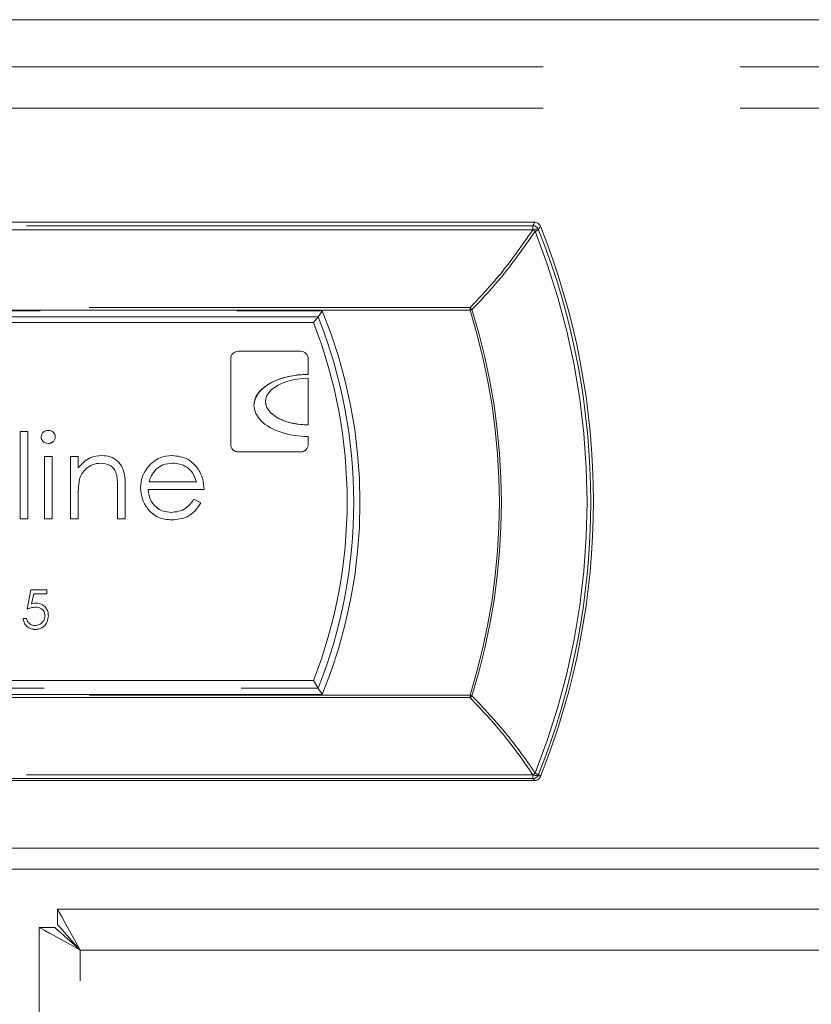
# Model space of a CAD drawing. Units: millimetres. Extents: x 0 to 586, y 0 to 420.
# Drawn here: x 215 to 220, y 186 to 193 of the extents above; entities that cross this region are included whole.
import ezdxf

# ---------------------------------------------------------------- set-up
doc = ezdxf.new("R2010")
doc.units = ezdxf.units.MM
doc.linetypes.add('PHANTOM', pattern=[12.7, 6.35, -1.27, 1.27, -1.27, 1.27, -1.27])

msp = doc.modelspace()

# ---------------------------------------------------------------- linework, layer by layer
at = {"color": 7, "linetype": 'Continuous', "lineweight": 15}
for p, q in [((284.7873, 192.8388), (135.7873, 192.8388)), ((218.282, 191.5318), (202.2925, 191.5318)), ((216.8563, 190.8853), (216.8855, 190.9218)), ((203.7182, 190.8853), (216.8563, 190.8853)), ((216.3215, 190.6507), (216.3215, 190.1007)), ((216.7715, 190.7007), (216.3715, 190.7007)), ((216.8215, 190.5507), (216.8215, 190.6507)), ((216.8215, 190.2257), (216.8215, 190.5257)), ((214.965, 190.1831), (215.0144, 190.1831)), ((214.965, 189.619), (214.965, 190.1831)), ((215.0144, 190.1831), (215.0144, 189.619)), ((216.8215, 190.1007), (216.8215, 190.1507)), ((215.1446, 190.1056), (215.1446, 190.1055)), ((215.1201, 190.0209), (215.1695, 190.0209)), ((215.1201, 189.619), (215.1201, 190.0209)), ((215.1695, 190.0209), (215.1695, 189.619)), ((215.2894, 190.0209), (215.3387, 190.0209)), ((215.2894, 189.619), (215.2894, 190.0209)), ((215.3387, 190.0209), (215.3387, 189.9484)), ((216.3715, 190.0509), (216.7715, 190.0509)), ((216.3715, 190.0508), (216.7715, 190.0508)), ((215.4831, 189.9787), (215.4831, 189.9786)), ((215.9466, 189.9787), (215.9466, 189.9786)), ((215.5867, 189.8996), (215.5867, 189.8995)), ((215.843, 189.9411), (215.843, 189.9409)), ((215.3463, 189.8723), (215.3463, 189.8722)), ((215.6419, 189.8243), (215.6419, 189.619)), ((215.7952, 189.8589), (215.7952, 189.8588)), ((215.7952, 189.8588), (216.1003, 189.8588)), ((216.1003, 189.8589), (216.1003, 189.8588)), ((215.3387, 189.7643), (215.3387, 189.619)), ((215.5926, 189.8082), (215.5926, 189.8081)), ((215.5926, 189.619), (215.5926, 189.8081)), ((215.79, 189.8095), (215.79, 189.8094)), ((216.1496, 189.8095), (215.79, 189.8095)), ((216.1496, 189.8094), (215.79, 189.8094)), ((216.0846, 189.746), (216.1285, 189.7229)), ((215.0144, 189.6191), (214.965, 189.6191)), ((215.0144, 189.619), (214.965, 189.619)), ((215.1695, 189.6191), (215.1201, 189.6191)), ((215.1695, 189.619), (215.1201, 189.619)), ((215.3387, 189.6191), (215.2894, 189.6191)), ((215.3387, 189.619), (215.2894, 189.619)), ((215.6419, 189.6191), (215.5926, 189.6191)), ((215.6419, 189.619), (215.5926, 189.619)), ((215.9428, 189.6121), (215.9428, 189.612)), ((215.0082, 189.0372), (215.0338, 189.1622)), ((215.0338, 189.1622), (215.1364, 189.1622)), ((215.0514, 189.1367), (215.0379, 189.0709)), ((215.0514, 189.1365), (215.0379, 189.0708)), ((215.0514, 189.1367), (215.0514, 189.1365)), ((215.1364, 189.1367), (215.0514, 189.1367)), ((215.1364, 189.1365), (215.0514, 189.1365)), ((215.1364, 189.1622), (215.1364, 189.1365)), ((215.0379, 189.0709), (215.0379, 189.0708)), ((215.0633, 189.0501), (215.0633, 189.05)), ((215.1236, 188.9949), (215.1236, 188.9948)), ((214.9825, 188.9763), (215.005, 188.9763)), ((215.0588, 188.9059), (215.0588, 188.9058)), ((216.8563, 188.5764), (203.7182, 188.5764)), ((216.8563, 188.5764), (216.8855, 188.5271)), ((202.2925, 187.932), (218.282, 187.932)), ((136.0873, 187.496), (284.4873, 187.496)), ((139.6873, 187.3595), (280.8873, 187.3595)), ((215.205, 187.0021), (215.205, 187.1021)), ((215.205, 187.1021), (269.8056, 187.1021)), ((215.0873, 112.8338), (215.0873, 186.9845)), ((215.1873, 186.9845), (215.0873, 186.9845))]:
    msp.add_line(p, q, dxfattribs=at)
at = {"color": 8, "linetype": 'PHANTOM', "lineweight": 0}
for p, q in [((135.7873, 192.8384), (284.7873, 192.8384)), ((135.7873, 192.5345), (284.7873, 192.5345)), ((135.7873, 192.2677), (284.7873, 192.2677)), ((202.3043, 191.5091), (218.2702, 191.5091)), ((218.2702, 191.4844), (202.3043, 191.4844)), ((218.2702, 191.5091), (218.2702, 191.4844)), ((218.3076, 191.4833), (218.3074, 191.4839)), ((202.7093, 190.9815), (217.8653, 190.9815)), ((217.8653, 190.9659), (202.7093, 190.9659)), ((203.6621, 190.9613), (216.9124, 190.9613)), ((217.8653, 190.9815), (217.8653, 190.9659)), ((216.8855, 190.9218), (203.689, 190.9218)), ((216.3715, 190.0509), (216.3715, 190.0508)), ((216.7715, 190.0509), (216.7715, 190.0508)), ((202.7093, 188.4822), (217.8653, 188.4822)), ((216.9124, 188.4868), (203.6621, 188.4868)), ((203.689, 188.5271), (216.8855, 188.5271)), ((217.8653, 188.4822), (217.8653, 188.4667)), ((217.8653, 188.4667), (202.7093, 188.4667)), ((202.3043, 187.9682), (218.2702, 187.9682)), ((218.2702, 187.9442), (202.3043, 187.9442)), ((218.2702, 187.9682), (218.2702, 187.9442)), ((218.3074, 187.9694), (218.3076, 187.97)), ((215.3513, 186.8381), (269.6593, 186.8381)), ((215.3513, 112.9801), (215.3513, 186.8381))]:
    msp.add_line(p, q, dxfattribs=at)
at = {"color": 8, "linetype": 'PHANTOM', "lineweight": 0, "flags": 128}
for points in [[(218.2702, 191.5091), (218.2758, 191.5199), (218.282, 191.5318)], [(218.3074, 191.4839), (218.3056, 191.4859), (218.3029, 191.4874), (218.2991, 191.4883), (218.2944, 191.4887), (218.2891, 191.4885), (218.2831, 191.4876), (218.2768, 191.4863), (218.2702, 191.4844)], [(218.3076, 191.4833), (218.3059, 191.4853), (218.3031, 191.4868), (218.2993, 191.4877), (218.2947, 191.4881), (218.2893, 191.4879), (218.2833, 191.4871), (218.277, 191.4857), (218.2704, 191.4838)], [(218.3192, 191.5067), (218.3173, 191.503), (218.3097, 191.4885), (218.3074, 191.4839)], [(218.2702, 187.9682), (218.2768, 187.9663), (218.2831, 187.965), (218.2891, 187.9643), (218.2944, 187.9641), (218.2991, 187.9646), (218.3029, 187.9657), (218.3056, 187.9673), (218.3074, 187.9694)], [(218.282, 187.932), (218.2758, 187.9384), (218.2702, 187.9442)], [(218.2704, 187.9688), (218.277, 187.9669), (218.2833, 187.9656), (218.2893, 187.9649), (218.2947, 187.9647), (218.2993, 187.9652), (218.3031, 187.9662), (218.3059, 187.9679), (218.3076, 187.97)], [(218.3074, 187.9694), (218.3093, 187.9674), (218.3168, 187.9596), (218.3192, 187.9571)]]:
    msp.add_lwpolyline(points, dxfattribs=at)
at = {"color": 7, "linetype": 'Continuous', "lineweight": 15, "flags": 128}
for points in [[(215.205, 187.1021), (215.2078, 187.0971), (215.2161, 187.082), (215.2296, 187.0576), (215.2478, 187.0248), (215.27, 186.9848), (215.2953, 186.9392), (215.3227, 186.8896), (215.3513, 186.8381)], [(215.3513, 186.8381), (215.3054, 186.8635), (215.261, 186.8882), (215.2193, 186.9113), (215.1816, 186.9322), (215.149, 186.9502), (215.1226, 186.9649), (215.1032, 186.9756), (215.0913, 186.9822), (215.0873, 186.9845)], [(215.3513, 186.8381), (215.3228, 186.8635), (215.2952, 186.8882), (215.2693, 186.9113), (215.2459, 186.9322), (215.2256, 186.9502), (215.2092, 186.9649), (215.1972, 186.9756), (215.1898, 186.9822), (215.1873, 186.9845)], [(215.205, 187.0021), (215.2078, 186.999), (215.2161, 186.9896), (215.2296, 186.9745), (215.2478, 186.9541), (215.27, 186.9292), (215.2953, 186.9009), (215.3227, 186.8701), (215.3513, 186.8381)]]:
    msp.add_lwpolyline(points, dxfattribs=at)
at = {"color": 8, "linetype": 'PHANTOM', "lineweight": 0}
for centre, radius, start, end in [((218.2702, 191.4691), 0.0401, 21.73603, 89.92615), ((218.2107, 191.3774), 0.122, 52.37241, 60.67126), ((218.0803, 192.0011), 0.5655, 291.23823, 293.69732), ((213.8842, 189.7263), 4.7353, 338.34041, 21.65959), ((213.884, 189.724), 3.2714, 337.77785, 22.22215), ((217.7746, 190.8742), 0.1404, 42.84471, 49.79682), ((216.919, 194.0045), 3.1826, 287.29684, 287.5292), ((213.8841, 189.724), 4.1704, 342.67611, 17.32389), ((213.8842, 189.7241), 4.1832, 342.67598, 17.32402), ((219.5643, 193.9453), 5.7212, 252.72463, 252.85374), ((217.781, 188.5674), 0.1314, 309.90826, 317.33407), ((218.2144, 188.0695), 0.1152, 299.09901, 307.88958), ((218.4916, 188.4872), 0.549, 247.91093, 250.41562), ((218.2702, 187.9842), 0.04, 270.0231, 338.30213)]:
    msp.add_arc(centre, radius, start, end, dxfattribs=at)
at = {"color": 7, "linetype": 'Continuous', "lineweight": 15}
for centre, radius, start, end in [((213.8842, 189.7267), 4.7594, 338.34039, 21.65961), ((213.8842, 189.7319), 4.7769, 338.18968, 21.81032), ((213.884, 189.7244), 3.2315, 338.25216, 21.74784), ((213.884, 189.7308), 3.1886, 338.77307, 21.22693), ((216.3715, 190.6507), 0.05, 90.00221, 179.99352), ((216.7715, 190.6507), 0.05, 0.00539, 89.99803), ((216.3715, 190.1009), 0.05, 180.00648, 269.99779), ((216.3715, 190.1007), 0.05, 179.99962, 270.00465), ((216.7715, 190.1009), 0.05, 270.00197, 359.99461), ((216.7715, 190.1007), 0.05, 269.99511, 0.00148)]:
    msp.add_arc(centre, radius, start, end, dxfattribs=at)
at = {"color": 8, "linetype": 'PHANTOM', "lineweight": 0}
for centre, major_axis, ratio, start_param, end_param in [((213.8837, 189.8038), (0, 4.7158), 0.995534, 5.076627, 5.076758), ((213.8837, 189.6339), (4.6947, 0), 0.995622, 5.918816, 5.918947)]:
    msp.add_ellipse(centre, major_axis=major_axis, ratio=ratio, start_param=start_param, end_param=end_param, dxfattribs=at)
at = {"color": 7, "linetype": 'Continuous', "lineweight": 15}
for centre, major_axis, ratio, start_param, end_param in [((216.8215, 190.3507), (0.35, 0), 0.571397, 1.570796, 4.712389), ((216.8215, 190.3508), (0.35, 0), 0.571397, 1.570796, 3.05599), ((216.8215, 190.3757), (0.275, 0), 0.545425, 1.570796, 4.712389), ((216.8215, 190.3758), (0.275, 0), 0.545425, 3.255679, 4.712389)]:
    msp.add_ellipse(centre, major_axis=major_axis, ratio=ratio, start_param=start_param, end_param=end_param, dxfattribs=at)
for points, knots in [([(218.282, 191.5318), (218.2865, 191.5314), (218.2955, 191.5305), (218.3075, 191.5236), (218.3153, 191.515), (218.3182, 191.5088), (218.3192, 191.5067)], [0, 0, 0, 0, 0.283339, 0.566696, 0.849995, 1, 1, 1, 1]), ([(216.8855, 190.9218), (216.8859, 190.9224), (216.8868, 190.9235), (216.8909, 190.9295), (216.8969, 190.9382), (216.9042, 190.9491), (216.9097, 190.9572), (216.9124, 190.9612), (216.9124, 190.9613)], [0, 0, 0, 0, 0.181119, 0.361578, 0.556882, 0.785914, 0.993728, 1, 1, 1, 1]), ([(215.099, 190.1476), (215.0999, 190.1541), (215.1017, 190.1671), (215.1146, 190.1807), (215.1293, 190.189), (215.1395, 190.1898), (215.1446, 190.1902)], [0, 0, 0, 0, 0.279289, 0.55892, 0.779452, 1, 1, 1, 1]), ([(215.1446, 190.1056), (215.1382, 190.1063), (215.1253, 190.1077), (215.1104, 190.1187), (215.1007, 190.1325), (215.0996, 190.1427), (215.099, 190.1477)], [0, 0, 0, 0, 0.279792, 0.559697, 0.779947, 1, 1, 1, 1]), ([(215.1446, 190.1055), (215.1382, 190.1062), (215.1253, 190.1076), (215.1104, 190.1186), (215.1007, 190.1324), (215.0996, 190.1426), (215.099, 190.1476)], [0, 0, 0, 0, 0.279779, 0.559689, 0.779943, 1, 1, 1, 1]), ([(215.1446, 190.1902), (215.1511, 190.1895), (215.1642, 190.1882), (215.1793, 190.1771), (215.189, 190.163), (215.1901, 190.1528), (215.1907, 190.1476)], [0, 0, 0, 0, 0.27987, 0.559826, 0.779876, 1, 1, 1, 1]), ([(215.1907, 190.1477), (215.1897, 190.1413), (215.1878, 190.1283), (215.1747, 190.1149), (215.1599, 190.1068), (215.1497, 190.106), (215.1446, 190.1056)], [0, 0, 0, 0, 0.279124, 0.558863, 0.779355, 1, 1, 1, 1]), ([(215.1907, 190.1476), (215.1897, 190.1411), (215.1878, 190.1282), (215.1747, 190.1148), (215.1599, 190.1067), (215.1497, 190.1059), (215.1446, 190.1055)], [0, 0, 0, 0, 0.279143, 0.558834, 0.779341, 1, 1, 1, 1]), ([(215.3387, 189.9484), (215.3622, 189.9737), (215.4041, 190.0189), (215.4649, 190.0252), (215.4917, 190.028)], [0, 0, 0, 0, 0.559147, 1, 1, 1, 1]), ([(215.4917, 190.028), (215.5097, 190.0264), (215.5457, 190.0233), (215.593, 189.9943), (215.641, 189.9301), (215.6416, 189.8679), (215.6419, 189.8243)], [0, 0, 0, 0, 0.18702, 0.373881, 0.560606, 1, 1, 1, 1]), ([(215.7869, 189.9531), (215.8116, 189.9774), (215.8558, 190.0208), (215.917, 190.0258), (215.944, 190.028)], [0, 0, 0, 0, 0.558577, 1, 1, 1, 1]), ([(215.944, 190.028), (215.9798, 190.0238), (216.0437, 190.0164), (216.0869, 189.9696), (216.1059, 189.9489)], [0, 0, 0, 0, 0.558921, 1, 1, 1, 1]), ([(215.4831, 189.9787), (215.4656, 189.9769), (215.4308, 189.9733), (215.3899, 189.945), (215.3602, 189.9111), (215.3509, 189.8852), (215.3463, 189.8723)], [0, 0, 0, 0, 0.279553, 0.559368, 0.779695, 1, 1, 1, 1]), ([(215.4831, 189.9786), (215.4656, 189.9768), (215.4308, 189.9732), (215.3899, 189.9449), (215.3602, 189.911), (215.3509, 189.8851), (215.3463, 189.8722)], [0, 0, 0, 0, 0.279555, 0.559371, 0.779724, 1, 1, 1, 1]), ([(215.5867, 189.8996), (215.5828, 189.9124), (215.5749, 189.938), (215.5392, 189.9731), (215.5043, 189.9766), (215.4831, 189.9787)], [0, 0, 0, 0, 0.281178, 0.561335, 1, 1, 1, 1]), ([(215.5867, 189.8995), (215.5828, 189.9123), (215.5749, 189.9379), (215.5392, 189.973), (215.5043, 189.9765), (215.4831, 189.9786)], [0, 0, 0, 0, 0.281184, 0.561317, 1, 1, 1, 1]), ([(215.7407, 189.8189), (215.7431, 189.8462), (215.7475, 189.895), (215.7749, 189.9353), (215.7869, 189.9531)], [0, 0, 0, 0, 0.559427, 1, 1, 1, 1]), ([(215.9466, 189.9787), (215.9253, 189.9769), (215.8871, 189.9736), (215.8565, 189.951), (215.843, 189.9411)], [0, 0, 0, 0, 0.559463, 1, 1, 1, 1]), ([(215.9466, 189.9786), (215.9253, 189.9768), (215.8871, 189.9735), (215.8565, 189.9509), (215.843, 189.9409)], [0, 0, 0, 0, 0.559447, 1, 1, 1, 1]), ([(216.1003, 189.8589), (216.0942, 189.8779), (216.0822, 189.9159), (216.04, 189.9542), (215.9932, 189.9751), (215.9621, 189.9775), (215.9466, 189.9787)], [0, 0, 0, 0, 0.280135, 0.559193, 0.779597, 1, 1, 1, 1]), ([(216.1003, 189.8588), (216.0942, 189.8778), (216.0822, 189.9158), (216.04, 189.954), (215.9932, 189.975), (215.9621, 189.9774), (215.9466, 189.9786)], [0, 0, 0, 0, 0.280134, 0.559193, 0.779597, 1, 1, 1, 1]), ([(216.1059, 189.9489), (216.1202, 189.9247), (216.1458, 189.8814), (216.1485, 189.8315), (216.1496, 189.8094)], [0, 0, 0, 0, 0.558882, 1, 1, 1, 1]), ([(215.5926, 189.8082), (215.5927, 189.8254), (215.5929, 189.856), (215.5886, 189.8863), (215.5867, 189.8996)], [0, 0, 0, 0, 0.560285, 1, 1, 1, 1]), ([(215.5926, 189.8081), (215.5927, 189.8252), (215.5929, 189.8559), (215.5886, 189.8862), (215.5867, 189.8995)], [0, 0, 0, 0, 0.560249, 1, 1, 1, 1]), ([(215.843, 189.9411), (215.831, 189.9275), (215.8096, 189.9032), (215.7996, 189.8724), (215.7952, 189.8589)], [0, 0, 0, 0, 0.558796, 1, 1, 1, 1]), ([(215.843, 189.9409), (215.831, 189.9274), (215.8095, 189.9031), (215.7996, 189.8723), (215.7952, 189.8588)], [0, 0, 0, 0, 0.5587741, 1, 1, 1, 1]), ([(215.3463, 189.8723), (215.3436, 189.8523), (215.3387, 189.8165), (215.3387, 189.7804), (215.3387, 189.7645)], [0, 0, 0, 0, 0.559638, 1, 1, 1, 1]), ([(215.3463, 189.8722), (215.3436, 189.8522), (215.3387, 189.8164), (215.3387, 189.7803), (215.3387, 189.7643)], [0, 0, 0, 0, 0.559662, 1, 1, 1, 1]), ([(215.9428, 189.6121), (215.9123, 189.6148), (215.8512, 189.6203), (215.7855, 189.679), (215.7472, 189.7477), (215.7429, 189.7952), (215.7407, 189.819)], [0, 0, 0, 0, 0.279886, 0.55886, 0.779467, 1, 1, 1, 1]), ([(215.9428, 189.612), (215.9123, 189.6147), (215.8512, 189.6202), (215.7855, 189.6789), (215.7472, 189.7475), (215.7429, 189.7951), (215.7407, 189.8189)], [0, 0, 0, 0, 0.279886, 0.558859, 0.779449, 1, 1, 1, 1]), ([(215.79, 189.8094), (215.7925, 189.7876), (215.7976, 189.7441), (215.8365, 189.6949), (215.8853, 189.6655), (215.9195, 189.6627), (215.9367, 189.6613)], [0, 0, 0, 0, 0.279959, 0.559355, 0.779527, 1, 1, 1, 1]), ([(215.9367, 189.6613), (215.9533, 189.6627), (215.9865, 189.6655), (216.043, 189.6895), (216.0688, 189.7246), (216.0846, 189.746)], [0, 0, 0, 0, 0.280531, 0.560957, 1, 1, 1, 1]), ([(216.1285, 189.723), (216.1173, 189.7048), (216.0948, 189.6685), (216.0316, 189.6218), (215.9765, 189.6158), (215.9428, 189.6121)], [0, 0, 0, 0, 0.280916, 0.561401, 1, 1, 1, 1]), ([(216.1285, 189.7229), (216.1173, 189.7047), (216.0948, 189.6684), (216.0316, 189.6217), (215.9765, 189.6157), (215.9428, 189.612)], [0, 0, 0, 0, 0.280933, 0.561414, 1, 1, 1, 1]), ([(215.0379, 189.0708), (215.0433, 189.0723), (215.0529, 189.0749), (215.0629, 189.0754), (215.0673, 189.0757)], [0, 0, 0, 0, 0.560054, 1, 1, 1, 1]), ([(215.0673, 189.0757), (215.0793, 189.0744), (215.1032, 189.0719), (215.1295, 189.0494), (215.1441, 189.022), (215.1454, 189.0033), (215.146, 188.9939)], [0, 0, 0, 0, 0.279689, 0.559006, 0.779298, 1, 1, 1, 1]), ([(215.0633, 189.0501), (215.0527, 189.049), (215.0338, 189.0471), (215.016, 189.0403), (215.0082, 189.0373)], [0, 0, 0, 0, 0.559411, 1, 1, 1, 1]), ([(215.0633, 189.05), (215.0527, 189.0489), (215.0338, 189.047), (215.016, 189.0402), (215.0082, 189.0372)], [0, 0, 0, 0, 0.55943, 1, 1, 1, 1]), ([(215.146, 188.994), (215.1445, 188.981), (215.1416, 188.9551), (215.1192, 188.9249), (215.0894, 188.9082), (215.069, 188.9067), (215.0588, 188.9059)], [0, 0, 0, 0, 0.279876, 0.559279, 0.779421, 1, 1, 1, 1]), ([(215.146, 188.9939), (215.1445, 188.9809), (215.1416, 188.955), (215.1192, 188.9248), (215.0895, 188.9081), (215.069, 188.9066), (215.0588, 188.9058)], [0, 0, 0, 0, 0.279842, 0.559253, 0.779421, 1, 1, 1, 1]), ([(215.0601, 188.9314), (215.0695, 188.9325), (215.0882, 188.9347), (215.1091, 188.9518), (215.1218, 188.9727), (215.123, 188.9875), (215.1236, 188.9948)], [0, 0, 0, 0, 0.279625, 0.559338, 0.779524, 1, 1, 1, 1]), ([(215.1236, 188.9949), (215.1226, 189.0036), (215.1208, 189.0209), (215.1039, 189.0396), (215.0836, 189.0489), (215.07, 189.0497), (215.0633, 189.0501)], [0, 0, 0, 0, 0.279549, 0.558624, 0.779056, 1, 1, 1, 1]), ([(215.1236, 188.9948), (215.1226, 189.0035), (215.1208, 189.0208), (215.1039, 189.0395), (215.0836, 189.0488), (215.07, 189.0496), (215.0633, 189.05)], [0, 0, 0, 0, 0.279563, 0.558602, 0.779045, 1, 1, 1, 1]), ([(215.0588, 188.9059), (215.0481, 188.907), (215.0267, 188.9092), (215.0024, 188.9283), (214.9875, 188.9516), (214.9842, 188.9682), (214.9825, 188.9764)], [0, 0, 0, 0, 0.279621, 0.559019, 0.779375, 1, 1, 1, 1]), ([(215.0588, 188.9058), (215.0481, 188.9069), (215.0267, 188.9091), (215.0024, 188.9282), (214.9875, 188.9515), (214.9842, 188.968), (214.9825, 188.9763)], [0, 0, 0, 0, 0.27963, 0.559005, 0.779368, 1, 1, 1, 1]), ([(215.005, 188.9763), (215.0069, 188.9692), (215.0108, 188.9551), (215.026, 188.9408), (215.0431, 188.9329), (215.0544, 188.9319), (215.0601, 188.9314)], [0, 0, 0, 0, 0.280024, 0.559165, 0.77957, 1, 1, 1, 1]), ([(216.8855, 188.5271), (216.8859, 188.5264), (216.8868, 188.5251), (216.8909, 188.5188), (216.8969, 188.51), (216.9042, 188.499), (216.9097, 188.4908), (216.9124, 188.4869), (216.9124, 188.4868)], [0, 0, 0, 0, 0.181128, 0.361593, 0.556914, 0.785936, 0.993728, 1, 1, 1, 1]), ([(218.3192, 187.9571), (218.3171, 187.9531), (218.3129, 187.9451), (218.3021, 187.9366), (218.2913, 187.9325), (218.2844, 187.9321), (218.282, 187.932)], [0, 0, 0, 0, 0.283361, 0.56668, 0.849931, 1, 1, 1, 1])]:
    msp.add_open_spline(points, degree=3, knots=knots, dxfattribs=at)
at = {"color": 8, "linetype": 'PHANTOM', "lineweight": 0}
for points, knots in [([(217.8653, 190.9815), (217.926, 191.0458), (218.075, 191.2034), (218.1977, 191.3795), (218.2704, 191.4838)], [0, 0, 0, 0, 0.4078331, 1, 1, 1, 1]), ([(218.2852, 191.474), (218.2117, 191.3697), (218.0956, 191.2047), (217.9496, 191.0433), (217.8874, 190.9797), (217.8776, 190.9697)], [0, 0, 0, 0, 0.5921234, 0.9356693, 1, 1, 1, 1]), ([(218.2704, 187.9688), (218.2127, 188.0519), (218.091, 188.227), (217.943, 188.3841), (217.8653, 188.4667)], [0, 0, 0, 0, 0.474708, 1, 1, 1, 1]), ([(217.8776, 188.4784), (217.9554, 188.3954), (218.0892, 188.2527), (218.217, 188.08), (218.2735, 187.9958), (218.2852, 187.9785)], [0, 0, 0, 0, 0.525273, 0.902425, 1, 1, 1, 1])]:
    msp.add_open_spline(points, degree=3, knots=knots, dxfattribs=at)

doc.saveas('drawing.dxf')
